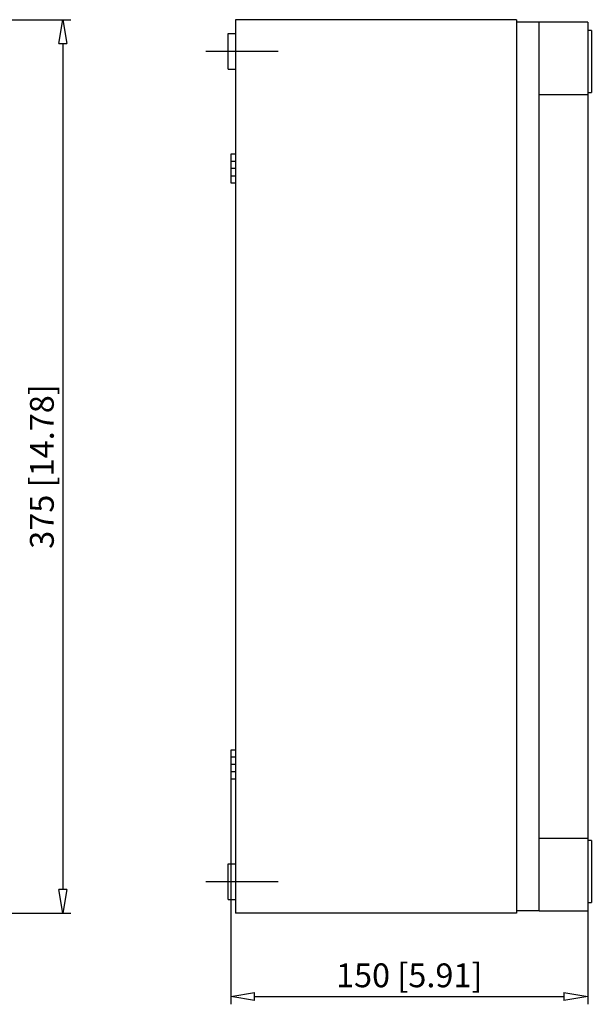
# Model space of a CAD drawing. Extents: x -342 to -271.1, y 483.4 to 529.7.
# Drawn here: x -295.1 to -271.1, y 488.4 to 529.7 of the extents above; entities that cross this region are included whole.
import ezdxf

# ---------------------------------------------------------------- set-up
doc = ezdxf.new("R2010")
doc.units = 0
doc.header["$LTSCALE"] = 0.25
doc.layers.get('0').update_dxf_attribs({"linetype": 'CONTINUOUS'})
doc.layers.add('BEM', color=3, linetype='CONTINUOUS')
doc.styles.get("Standard").update_dxf_attribs({"font": 'isocp.shx', "oblique": 15})

# ---------------------------------------------------------------- blocks, each defined once
blk = doc.blocks.new('_ClosedBlank')
at = {"layer": 'BEM', "color": 0, "lineweight": -2}
for p, q in [((-1, 0.167), (0, 0)), ((-1, 0.167), (-1, -0.167)), ((0, 0), (-1, -0.167))]:
    blk.add_line(p, q, dxfattribs=at)

msp = doc.modelspace()

# ---------------------------------------------------------------- linework, layer by layer
for p, q in [((-305.943, 529.688), (-292.966, 529.688)), ((-274.251, 529.688), (-286.051, 529.688)), ((-286.051, 529.688), (-286.051, 529.106)), ((-274.251, 529.688), (-274.251, 529.588)), ((-274.251, 529.588), (-274.251, 529.553)), ((-273.291, 529.588), (-274.251, 529.588)), ((-274.251, 529.553), (-274.251, 492.323)), ((-273.291, 492.288), (-273.291, 529.588)), ((-271.251, 529.586), (-273.291, 529.586)), ((-271.251, 529.586), (-271.251, 492.29)), ((-286.351, 529.106), (-286.051, 529.106)), ((-286.351, 527.606), (-286.351, 529.106)), ((-286.051, 529.106), (-286.051, 527.606)), ((-271.101, 529.238), (-271.251, 529.238)), ((-271.101, 529.238), (-271.101, 526.638)), ((-293.299, 528.688), (-293.299, 493.188)), ((-284.251, 528.356), (-287.301, 528.356)), ((-286.351, 527.606), (-286.051, 527.606)), ((-286.051, 527.606), (-286.051, 494.263)), ((-271.251, 526.532), (-273.291, 526.532)), ((-271.251, 526.638), (-271.101, 526.638)), ((-286.051, 524.038), (-286.251, 524.038)), ((-286.251, 524.038), (-286.251, 522.838)), ((-286.051, 523.738), (-286.251, 523.738)), ((-286.041, 523.438), (-286.261, 523.438)), ((-286.251, 523.138), (-286.051, 523.138)), ((-286.251, 522.838), (-286.051, 522.838)), ((-286.051, 499.038), (-286.251, 499.038)), ((-286.251, 499.038), (-286.251, 497.838)), ((-286.051, 498.738), (-286.251, 498.738)), ((-286.041, 498.438), (-286.261, 498.438)), ((-286.251, 498.138), (-286.051, 498.138)), ((-286.251, 497.838), (-286.051, 497.838)), ((-286.251, 497.838), (-286.251, 488.369)), ((-273.291, 495.344), (-271.251, 495.344)), ((-271.101, 495.238), (-271.251, 495.238)), ((-271.101, 495.238), (-271.101, 492.638)), ((-286.351, 494.263), (-286.051, 494.263)), ((-286.351, 492.763), (-286.351, 494.263)), ((-286.051, 494.263), (-286.051, 492.763)), ((-284.251, 493.513), (-287.301, 493.513)), ((-286.351, 492.763), (-286.051, 492.763)), ((-286.051, 492.763), (-286.051, 492.188)), ((-271.251, 492.638), (-271.101, 492.638)), ((-305.943, 492.188), (-292.966, 492.188)), ((-274.251, 492.188), (-286.051, 492.188)), ((-274.251, 492.323), (-274.251, 492.288)), ((-273.291, 492.288), (-274.251, 492.288)), ((-274.251, 492.288), (-274.251, 492.188)), ((-273.291, 492.29), (-271.251, 492.29)), ((-271.251, 492.29), (-271.251, 488.369)), ((-285.251, 488.702), (-272.251, 488.702))]:
    msp.add_line(p, q)

# ---------------------------------------------------------------- block references
for p, rotation in [((-293.299, 529.688), 90), ((-293.299, 492.188), 270), ((-286.251, 488.702), 180)]:
    msp.add_blockref('_ClosedBlank', p, dxfattribs=dict(rotation=rotation))
msp.add_blockref('_ClosedBlank', (-271.251, 488.702))

# ---------------------------------------------------------------- texts
at = {"insert": (-294.182, 510.938), "char_height": 1, "attachment_point": 5, "rotation": 90}
msp.add_mtext('\\A1;375 [14.78]', dxfattribs=at)
at = {"insert": (-278.751, 489.585), "char_height": 1, "attachment_point": 5}
msp.add_mtext('\\A1;150 [5.91]', dxfattribs=at)

doc.saveas('drawing.dxf')
